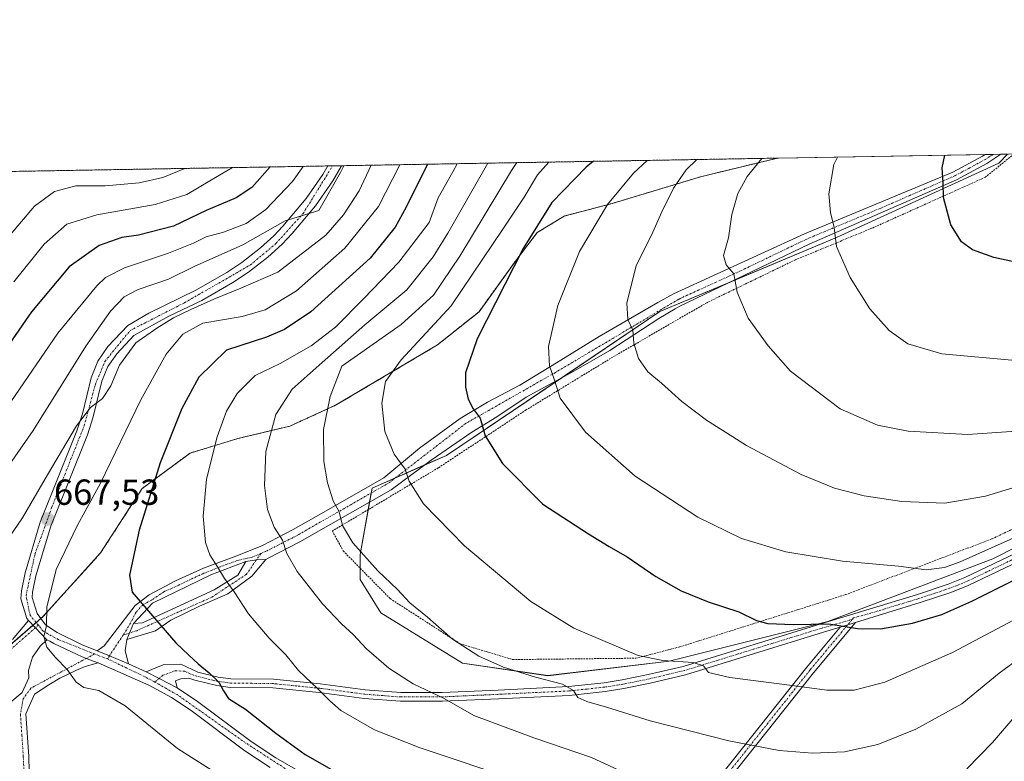
# Model space of a CAD drawing. Units: metres. Extents: x 616811 to 620238, y 4780330 to 4782703.
# Drawn here: x 617788 to 618061, y 4782497 to 4782703 of the extents above; entities that cross this region are included whole.
import ezdxf
from ezdxf.enums import TextEntityAlignment as Align

# ---------------------------------------------------------------- set-up
doc = ezdxf.new("R2010")
doc.units = ezdxf.units.M
doc.header["$MEASUREMENT"] = 0
doc.linetypes.add('TRAZO_Y_PUNTO', pattern=[1, 0.5, -0.25, 0, -0.25])
doc.linetypes.add('TRAZOS', pattern=[0.75, 0.5, -0.25])
for name, color, linetype, lineweight in [('Alambrada', 19, 'TRAZOS', 0), ('Arbolado forestal', 92, 'TRAZOS', 0), ('Arbolado forestal CxS', 92, 'Continuous', 0), ('Camino', 19, 'Continuous', 0), ('Camino Cxs', 19, 'Continuous', 0), ('Camino eje', 39, 'TRAZO_Y_PUNTO', 13), ('Carretera de calzada única', 19, 'Continuous', 13), ('Carretera de calzada única Cxs', 19, 'Continuous', 13), ('Carretera de calzada única eje', 19, 'TRAZO_Y_PUNTO', 0), ('Carátula', 7, 'Continuous', 5), ('Comarca CxS', 133, 'Continuous', 0), ('Comunidad Autónoma CxS', 142, 'Continuous', 0), ('Curva de nivel maestra', 36, 'Continuous', 30), ('Curva de nivel normal', 36, 'Continuous', 0), ('Municipio CxS', 142, 'Continuous', 0), ('Pastizal CxS', 92, 'Continuous', 0), ('Prado', 92, 'Continuous', 0), ('Prado CxS', 92, 'Continuous', 0), ('Provincia CxS', 1, 'Continuous', 0), ('Punto de cota en terreno', 7, 'Continuous', 0), ('Rótulo de punto de cota en terreno', 19, 'Continuous', 0)]:
    doc.layers.add(name, color=color, linetype=linetype, lineweight=lineweight)
doc.styles.add('Arial', font='txt', dxfattribs={"height": 0.2})

# ---------------------------------------------------------------- blocks, each defined once
blk = doc.blocks.new('*U150')
at = {"layer": 'Arbolado forestal CxS', "color": 92, "linetype": 'Continuous', "lineweight": 0}
blk.add_polyline3d([(616957.85, 4782646.12, 458.67), (617997.84, 4782664.22, 716), (617976.62, 4782659.07, 711.69), (617952.13, 4782651.66, 705.07), (617938.91, 4782648.21, 701.86), (617931.44, 4782643.61, 700.4), (617925.69, 4782636.13, 699.79), (617915.34, 4782621.75, 698.91), (617903.84, 4782612.54, 697.1), (617875.67, 4782595.86, 690.71), (617863.02, 4782590.11, 686.54), (617848.64, 4782586.65, 681.9), (617835.42, 4782582.63, 677.72), (617822.19, 4782572.85, 673.9), (617810.7, 4782555.01, 672.8), (617794.7, 4782537.37, 669.99), (617778.03, 4782522.99, 668.07)], dxfattribs=at)
blk = doc.blocks.new('*U155')
at = {"layer": 'Pastizal CxS', "color": 92, "linetype": 'Continuous', "lineweight": 0}
blk.add_polyline3d([(617778.03, 4782522.99, 668.07), (617794.7, 4782537.37, 669.99), (617810.7, 4782555.01, 672.8), (617822.19, 4782572.85, 673.9), (617835.42, 4782582.63, 677.72), (617848.64, 4782586.65, 681.9), (617863.02, 4782590.11, 686.54), (617875.67, 4782595.86, 690.71), (617903.84, 4782612.54, 697.1), (617915.34, 4782621.75, 698.91), (617925.69, 4782636.13, 699.79), (617931.44, 4782643.61, 700.4), (617938.91, 4782648.21, 701.86), (617952.13, 4782651.66, 705.07), (617976.62, 4782659.07, 711.69), (617997.84, 4782664.22, 716), (618061.51, 4782665.33, 727.81), (618059.1, 4782662.85, 727.4), (618014.16, 4782642.31, 719.88), (617965.37, 4782621.77, 711.31), (617906.31, 4782581.97, 697.39), (617885.77, 4782572.98, 692.49), (617882.43, 4782554.59, 689.74), (617882.43, 4782547.65, 688.46), (617888.21, 4782538.41, 687.53), (617910.73, 4782524.54, 688.42), (617934.4, 4782521.07, 690.12), (617967.9, 4782525.12, 694.58), (618011.78, 4782536.1, 700.14), (618057.4, 4782553.43, 703.19), (618104.17, 4782577.12, 704.85)], dxfattribs=at)
blk = doc.blocks.new('*U169')
at = {"layer": 'Curva de nivel normal', "color": 36, "linetype": 'Continuous', "lineweight": 0}
blk.add_polyline3d([(618065.75, 4782526.55, 690), (618059.16, 4782521.78, 690), (618048.84, 4782513.3, 690), (618036.14, 4782506.27, 690), (618025.64, 4782502.01, 690), (618016.41, 4782499.98, 690), (618007.54, 4782499.66, 690), (617998.33, 4782500.42, 690), (617984.43, 4782503.07, 690), (617962.66, 4782508.58, 690), (617950.59, 4782512.38, 690), (617945.15, 4782513.93, 690), (617942.65, 4782515.04, 690), (617941.48, 4782516.96, 690), (617938.43, 4782518.72, 690), (617930.92, 4782520.66, 690), (617922.12, 4782523.47, 690), (617915.25, 4782526.5, 690), (617908, 4782531.21, 690), (617901.05, 4782537.26, 690), (617896.23, 4782541.24, 690), (617892.76, 4782544.92, 690), (617887.38, 4782550.06, 690), (617880.48, 4782557.82, 690), (617877.57, 4782562.62, 690), (617876.64, 4782566.42, 690), (617875.01, 4782569.42, 690), (617873.41, 4782574.44, 690), (617872.44, 4782580.3, 690), (617872.31, 4782589.15, 690), (617874.21, 4782598.3, 690), (617877.39, 4782606.65, 690), (617893.81, 4782618.18, 690), (617902.74, 4782626.3, 690), (617910.01, 4782637.08, 690), (617924.33, 4782660.82, 690), (617925.8, 4782662.97, 690)], dxfattribs=at)
blk = doc.blocks.new('*U171')
at = {"layer": 'Curva de nivel normal', "color": 36, "linetype": 'Continuous', "lineweight": 0}
blk.add_polyline3d([(618076.52, 4782577.18, 710), (618055.4, 4782570.76, 710), (618044.19, 4782568.82, 710), (618032.29, 4782569.26, 710), (618021.86, 4782570.85, 710), (618013.59, 4782572.9, 710), (618004.45, 4782576.74, 710), (617989.26, 4782584.77, 710), (617978.23, 4782591.72, 710), (617971.42, 4782596.93, 710), (617965.76, 4782601.97, 710), (617962.02, 4782605.08, 710), (617959.44, 4782608.84, 710), (617958.17, 4782613.03, 710), (617957.9, 4782616.63, 710), (617956.49, 4782619.6, 710), (617956.19, 4782624.24, 710), (617958.79, 4782634.45, 710), (617963.43, 4782643.78, 710), (617965.89, 4782649.4, 710), (617969.09, 4782655.91, 710), (617972.59, 4782660.95, 710), (617975.53, 4782663.83, 710)], dxfattribs=at)
blk = doc.blocks.new('*U172')
at = {"layer": 'Curva de nivel normal', "color": 36, "linetype": 'Continuous', "lineweight": 0}
blk.add_polyline3d([(618062.7, 4782608.34, 720), (618043.34, 4782610.12, 720), (618033.88, 4782612.9, 720), (618028.75, 4782616.59, 720), (618023.44, 4782622.55, 720), (618018, 4782631.16, 720), (618014.16, 4782639.78, 720), (618013.58, 4782645.06, 720), (618012.53, 4782649.19, 720), (618012.07, 4782654.32, 720), (618013.46, 4782662.43, 720), (618014.49, 4782664.51, 720)], dxfattribs=at)
blk = doc.blocks.new('*U173')
at = {"layer": 'Curva de nivel normal', "color": 36, "linetype": 'Continuous', "lineweight": 0}
blk.add_polyline3d([(618063.11, 4782536.46, 695), (618046.24, 4782527.46, 695), (618027.55, 4782519.31, 695), (618019.06, 4782517.04, 695), (618011.48, 4782517.03, 695), (618001.16, 4782518.44, 695), (617984.65, 4782520.53, 695), (617978.77, 4782521.95, 695), (617977.41, 4782523.82, 695), (617974.55, 4782524.74, 695), (617966.2, 4782525.31, 695), (617959.31, 4782526.67, 695), (617952.59, 4782529.55, 695), (617941.58, 4782534.21, 695), (617929.63, 4782541.58, 695), (617911.33, 4782556.99, 695), (617900, 4782568.57, 695), (617895.99, 4782574.91, 695), (617894.95, 4782578.23, 695), (617891.91, 4782582.32, 695), (617889.32, 4782588.62, 695), (617888.42, 4782596.46, 695), (617889.49, 4782602.43, 695), (617893.82, 4782608.45, 695), (617907.66, 4782623.35, 695), (617922.14, 4782644.88, 695), (617927.8, 4782653.45, 695), (617931.54, 4782659.61, 695), (617934.67, 4782663.12, 695)], dxfattribs=at)
blk = doc.blocks.new('*U174')
at = {"layer": 'Curva de nivel normal', "color": 36, "linetype": 'Continuous', "lineweight": 0}
blk.add_polyline3d([(618070.92, 4782562.59, 705), (618048.35, 4782552.53, 705), (618044.07, 4782551.02, 705), (618038.94, 4782550.34, 705), (618031.35, 4782551.38, 705), (618015.82, 4782552.72, 705), (618000.18, 4782555.3, 705), (617987.88, 4782559.03, 705), (617975.84, 4782564.95, 705), (617958.52, 4782576.3, 705), (617944.79, 4782588.46, 705), (617937.79, 4782597.8, 705), (617936.18, 4782602.78, 705), (617934.78, 4782606.78, 705), (617934.58, 4782612.11, 705), (617937.11, 4782623.45, 705), (617943.11, 4782638.44, 705), (617950.84, 4782651.4, 705), (617958.03, 4782660.09, 705), (617961.84, 4782663.59, 705)], dxfattribs=at)
blk = doc.blocks.new('*U186')
at = {"layer": 'Curva de nivel normal', "color": 36, "linetype": 'Continuous', "lineweight": 0}
for points in [[(618064.09, 4782510.44, 685), (618057.33, 4782502.57, 685), (618050.26, 4782495.32, 685)], [(617962.59, 4782491.02, 685), (617946.4, 4782498.46, 685), (617930.52, 4782503.88, 685), (617913.86, 4782510.06, 685), (617905.68, 4782514.76, 685), (617897.11, 4782518.8, 685), (617890.4, 4782523.13, 685), (617884.21, 4782528.47, 685), (617880.56, 4782532.48, 685), (617877.27, 4782535.38, 685), (617872.02, 4782540.96, 685), (617865.01, 4782549.88, 685), (617862.17, 4782554.84, 685), (617861.04, 4782558.58, 685), (617858.72, 4782562.12, 685), (617856.86, 4782567.02, 685), (617856.02, 4782573.7, 685), (617856.4, 4782583.09, 685), (617859.12, 4782593.33, 685), (617863.63, 4782600.28, 685), (617871.93, 4782607.68, 685), (617883.76, 4782618.11, 685), (617895.36, 4782627.78, 685), (617902.64, 4782636.94, 685), (617906.69, 4782643.45, 685), (617917.77, 4782662.83, 685)]]:
    blk.add_polyline3d(points, dxfattribs=at)
blk = doc.blocks.new('*U187')
at = {"layer": 'Curva de nivel normal', "color": 36, "linetype": 'Continuous', "lineweight": 0}
blk.add_polyline3d([(617926.6, 4782491.89, 680), (617898.8, 4782501.17, 680), (617886.44, 4782506.09, 680), (617877.08, 4782511.46, 680), (617874.08, 4782514.1, 680), (617870.77, 4782517.48, 680), (617865.42, 4782522.51, 680), (617861.92, 4782526.82, 680), (617857.32, 4782531.47, 680), (617851.61, 4782538.22, 680), (617847.66, 4782544.27, 680), (617844.97, 4782547.99, 680), (617843.06, 4782551.14, 680), (617840.92, 4782554.53, 680), (617839.73, 4782557.94, 680), (617839.06, 4782565.16, 680), (617839.99, 4782575.38, 680), (617842.9, 4782587.14, 680), (617845.52, 4782594.24, 680), (617848.42, 4782599.08, 680), (617853.47, 4782604.11, 680), (617860.35, 4782607.39, 680), (617868.9, 4782612.26, 680), (617875.65, 4782617.49, 680), (617883.48, 4782625.37, 680), (617893.16, 4782635.43, 680), (617901.51, 4782646.41, 680), (617904.07, 4782653.28, 680), (617908.12, 4782660.46, 680), (617909.31, 4782662.68, 680)], dxfattribs=at)
blk = doc.blocks.new('*U202')
at = {"layer": 'Curva de nivel normal', "color": 36, "linetype": 'Continuous', "lineweight": 0}
blk.add_polyline3d([(618065.16, 4782588.79, 715), (618050.49, 4782587.77, 715), (618034.01, 4782588.7, 715), (618025.56, 4782590.38, 715), (618015.22, 4782594.86, 715), (618001.5, 4782605.34, 715), (617995.25, 4782612.26, 715), (617989.73, 4782619.93, 715), (617986.7, 4782627.16, 715), (617985.83, 4782632.21, 715), (617983.72, 4782634.71, 715), (617982.94, 4782637.27, 715), (617984.28, 4782642.15, 715), (617985.29, 4782648.62, 715), (617986.92, 4782654.44, 715), (617989.46, 4782659.1, 715), (617993.54, 4782664.15, 715)], dxfattribs=at)
blk = doc.blocks.new('*U214')
at = {"layer": 'Curva de nivel maestra', "color": 36, "linetype": 'Continuous', "lineweight": 30}
blk.add_polyline3d([(618129.17, 4782666.51, 725), (618126.29, 4782664.24, 725), (618118.33, 4782655.84, 725), (618107.3, 4782642.48, 725), (618101.76, 4782637.53, 725), (618095.12, 4782634.88, 725), (618087.44, 4782633.7, 725), (618081.97, 4782633.08, 725), (618070.86, 4782633.86, 725), (618057.67, 4782636.72, 725), (618051.76, 4782638.82, 725), (618048.77, 4782641.11, 725), (618045.84, 4782645.73, 725), (618043.74, 4782653.32, 725), (618043.68, 4782657.37, 725), (618043.4, 4782661.52, 725), (618044.14, 4782665.03, 725)], dxfattribs=at)
blk = doc.blocks.new('*U216')
at = {"layer": 'Curva de nivel maestra', "color": 36, "linetype": 'Continuous', "lineweight": 30}
blk.add_polyline3d([(617857.54, 4782661.78, 650), (617852.52, 4782656.08, 650), (617848.19, 4782653.22, 650), (617839.86, 4782649.78, 650), (617830.86, 4782645.42, 650), (617821.16, 4782642.91, 650), (617816.56, 4782642.26, 650), (617810.28, 4782640.08, 650), (617802.04, 4782634.15, 650), (617791.62, 4782621.7, 650), (617775.98, 4782599.26, 650)], dxfattribs=at)
blk = doc.blocks.new('*U217')
at = {"layer": 'Curva de nivel maestra', "color": 36, "linetype": 'Continuous', "lineweight": 30}
blk.add_polyline3d([(617901.12, 4782662.54, 675), (617895.23, 4782650.66, 675), (617892.12, 4782645.16, 675), (617885.27, 4782636.59, 675), (617868.85, 4782621.68, 675), (617861.54, 4782616.85, 675), (617856.61, 4782614.69, 675), (617845.52, 4782611.12, 675), (617837.86, 4782603.64, 675), (617833.14, 4782595.01, 675), (617827.2, 4782579.93, 675), (617821.38, 4782561.36, 675), (617818.65, 4782548.91, 675), (617819.47, 4782544.21, 675), (617826.13, 4782536.32, 675), (617831.54, 4782530.18, 675), (617835.12, 4782526.71, 675), (617837.7, 4782524.39, 675), (617840.76, 4782521.84, 675), (617843.35, 4782519.24, 675), (617844.72, 4782516.87, 675), (617846.04, 4782514.8, 675), (617850.78, 4782511.8, 675), (617859.17, 4782505.14, 675), (617867.28, 4782499.26, 675), (617874.54, 4782495.16, 675)], dxfattribs=at)
blk = doc.blocks.new('*U220')
at = {"layer": 'Curva de nivel maestra', "color": 36, "linetype": 'Continuous', "lineweight": 30}
blk.add_polyline3d([(617946.95, 4782663.34, 700), (617944.95, 4782661.75, 700), (617935.51, 4782651.98, 700), (617927.59, 4782639.23, 700), (617914.84, 4782614.22, 700), (617911.56, 4782604.82, 700), (617911.57, 4782600.84, 700), (617912.29, 4782597.56, 700), (617913.68, 4782594.88, 700), (617915.63, 4782592.27, 700), (617917.02, 4782587.38, 700), (617921.84, 4782579.77, 700), (617933.01, 4782568.55, 700), (617945.64, 4782560.33, 700), (617951.37, 4782556.76, 700), (617956.33, 4782553.96, 700), (617964.23, 4782548.52, 700), (617971.22, 4782544.51, 700), (617978.66, 4782541.51, 700), (617987.21, 4782538.76, 700), (617992.11, 4782536.31, 700), (617995.18, 4782535.48, 700), (618002.27, 4782535.24, 700), (618012.09, 4782535.4, 700), (618019.98, 4782534.12, 700), (618026.32, 4782534.06, 700), (618035.16, 4782535.62, 700), (618043.27, 4782538.03, 700), (618051.62, 4782541.66, 700), (618063.92, 4782547.82, 700)], dxfattribs=at)
blk = doc.blocks.new('5PATER')
at = {"layer": 'Carátula', "linetype": 'Continuous', "lineweight": 5}
h = blk.add_hatch(color=250, dxfattribs=at)
edge = h.paths.add_edge_path()
edge.add_ellipse((0, 0.01), major_axis=(-1.33, -1.34), ratio=0.999422, start_angle=0, end_angle=360)
blk = doc.blocks.new('*U224')
at = {"layer": 'Camino Cxs', "color": 19, "linetype": 'Continuous', "lineweight": 0}
blk.add_polyline3d([(617817.53, 4782527.9, 672.28), (617818.42, 4782524.36, 672.03), (617813.13, 4782526.56, 671.64), (617809.75, 4782527.97, 671.28), (617811.69, 4782529.29, 671.65), (617814.49, 4782532.96, 672.48), (617820.26, 4782540.46, 674.46), (617824.14, 4782543.47, 675.38), (617831.4, 4782547.35, 677.08), (617839.18, 4782550.77, 678.9), (617848.38, 4782554.19, 681.21), (617855.47, 4782557.12, 683.33), (617863.96, 4782561.47, 686.01), (617872.47, 4782566.33, 688.79), (617889.01, 4782575.79, 693.5), (617898.9, 4782583.99, 696.3), (617910.12, 4782592.24, 698.97), (617917.64, 4782596.69, 700.74), (617926.63, 4782601.45, 702.79), (617936.79, 4782607.59, 705.31), (617948.54, 4782614.89, 708.16), (617964.8, 4782624.26, 711.27), (617969.11, 4782626.65, 711.98), (618005.35, 4782643.26, 718.45), (618046.37, 4782660.35, 725.38), (618054.55, 4782664.72, 726.73), (618055.32, 4782665.22, 726.86), (618059.67, 4782665.3, 727.53), (618055.72, 4782662.73, 726.88), (618047.36, 4782658.26, 725.53), (618006.6, 4782640.44, 718.6), (617970.84, 4782623.23, 712.16), (617969.6, 4782622.55, 711.97), (617965.03, 4782619.84, 711.2), (617951.52, 4782611.02, 708.66), (617940.92, 4782604.94, 706.11), (617928.33, 4782598.06, 702.84), (617920.24, 4782592.62, 700.82), (617913.35, 4782588.44, 699.14), (617902.08, 4782580.71, 696.54), (617891.01, 4782572.52, 693.56), (617874.37, 4782563, 688.96), (617865.79, 4782558.1, 686), (617857.06, 4782553.62, 683.21), (617856.38, 4782553.25, 682.98), (617853.77, 4782553.1, 682.34), (617850.84, 4782552.64, 681.58), (617841.16, 4782548.99, 679.04), (617825.05, 4782541.13, 675.24), (617819.83, 4782535.51, 673.59), (617817.94, 4782531.08, 672.69), (617817.53, 4782527.9, 672.28)], close=True, dxfattribs=at)
blk = doc.blocks.new('*U227')
at = {"layer": 'Camino Cxs', "color": 19, "linetype": 'Continuous', "lineweight": 0}
blk.add_polyline3d([(618079.03, 4782559.61, 701.92), (618050.63, 4782545.98, 701.52), (618045.84, 4782544.1, 701.91), (618037.35, 4782541.27, 701.31), (618019.42, 4782535.79, 699.99), (618015.22, 4782534.51, 699.68), (618010.56, 4782533.09, 699.29), (617972.39, 4782521.32, 693.92), (617962.63, 4782519.01, 692.95), (617955.36, 4782517.52, 691.52), (617950.26, 4782516.71, 690.63), (617940.26, 4782515.63, 689.35), (617920.73, 4782514.71, 686.98), (617905.2, 4782513.99, 684.63), (617893.61, 4782513.98, 682.9), (617883.57, 4782514.75, 681.3), (617871.13, 4782516.4, 679.22), (617858.34, 4782517.67, 676.9), (617846.55, 4782517.84, 674.95), (617842.8, 4782518.31, 674.45), (617836.79, 4782519.8, 673.45), (617835.1, 4782520.34, 673.25), (617832.92, 4782520.23, 672.97), (617831.44, 4782519.63, 672.75), (617831.89, 4782517.74, 672.67), (617826.92, 4782520.3, 672.45), (617823.29, 4782522.18, 672.17), (617827.96, 4782524.11, 672.66), (617832.92, 4782524.26, 673.42), (617837.59, 4782522.08, 673.91), (617843.25, 4782520.69, 675.09), (617846.72, 4782520.24, 675.59), (617858.48, 4782520.08, 677.51), (617871.4, 4782518.79, 679.44), (617883.82, 4782517.15, 681.66), (617893.7, 4782516.38, 683.46), (617905.14, 4782516.4, 685.34), (617920.61, 4782517.11, 687.42), (617940.08, 4782518.04, 689.66), (617949.94, 4782519.1, 691.17), (617954.93, 4782519.89, 692.08), (617962.11, 4782521.36, 693.28), (617971.76, 4782523.64, 694.23), (618009.85, 4782535.39, 699.92), (618036.62, 4782543.56, 701.75), (618045.02, 4782546.37, 702.5), (618049.67, 4782548.19, 702.22), (618078.02, 4782561.8, 702.9)], dxfattribs=at)

msp = doc.modelspace()

# ---------------------------------------------------------------- linework, layer by layer
at = {"layer": 'Alambrada', "color": 19, "linetype": 'TRAZOS', "lineweight": 0}
msp.add_polyline3d([(618063.24, 4782665.36, 728.17), (618055.35, 4782658.93, 727), (618023.97, 4782644.83, 721.76), (618002.89, 4782636.13, 718.05), (617978.31, 4782624.23, 713.67), (617951.73, 4782608.84, 709.01), (617928.34, 4782594.56, 702.99), (617904.07, 4782578.54, 697.16), (617874.78, 4782561.1, 689.25), (617877.77, 4782555.59, 689.41), (617890.76, 4782542.38, 689.31), (617910.16, 4782529.88, 690.32), (617924.69, 4782525.52, 691.28), (617958.69, 4782525.91, 695.12), (617970.88, 4782529.04, 696.79), (618016.69, 4782543.48, 703.02), (618057.19, 4782558.91, 706.41), (618094.85, 4782576.82, 707.68)], dxfattribs=at)
at = {"layer": 'Arbolado forestal', "color": 92, "linetype": 'TRAZOS', "lineweight": 0}
for points in [[(616957.85, 4782646.12, 458.67), (616991.15, 4782646.7, 444.64), (617873.52, 4782662.06, 658.66), (617874.86, 4782662.08, 659.05), (617877.31, 4782662.12, 659.68), (617997.84, 4782664.22, 716)], [(617997.84, 4782664.22, 716), (617976.62, 4782659.07, 711.69), (617952.13, 4782651.66, 705.07), (617938.91, 4782648.21, 701.86), (617931.43, 4782643.61, 700.4), (617925.69, 4782636.13, 699.79), (617915.34, 4782621.75, 698.91), (617903.84, 4782612.54, 697.1), (617875.67, 4782595.86, 690.71), (617863.02, 4782590.11, 686.54), (617848.64, 4782586.65, 681.9), (617835.42, 4782582.63, 677.72), (617822.19, 4782572.85, 673.9), (617810.69, 4782555.01, 672.8), (617794.7, 4782537.37, 669.99), (617794.16, 4782536.91, 669.87), (617792.89, 4782535.81, 669.65), (617791.98, 4782535.02, 669.54), (617778.03, 4782522.99, 668.07)]]:
    msp.add_polyline3d(points, dxfattribs=at)
at = {"layer": 'Camino', "color": 19, "linetype": 'Continuous', "lineweight": 0}
for points in [[(617809.75, 4782527.97, 671.28), (617811.69, 4782529.29, 671.65), (617814.49, 4782532.96, 672.48), (617820.26, 4782540.46, 674.46), (617824.14, 4782543.47, 675.38), (617831.4, 4782547.35, 677.08), (617839.18, 4782550.77, 678.9), (617848.38, 4782554.19, 681.21), (617855.47, 4782557.12, 683.33), (617863.96, 4782561.47, 686.01), (617872.47, 4782566.33, 688.79), (617889.01, 4782575.79, 693.5), (617898.9, 4782583.99, 696.3), (617910.12, 4782592.24, 698.97), (617917.64, 4782596.69, 700.74), (617926.63, 4782601.45, 702.79), (617936.79, 4782607.59, 705.31), (617948.54, 4782614.89, 708.16), (617964.8, 4782624.26, 711.27), (617969.11, 4782626.65, 711.98), (618005.35, 4782643.26, 718.45), (618046.37, 4782660.35, 725.38), (618054.55, 4782664.72, 726.73), (618055.32, 4782665.22, 726.86)], [(618059.67, 4782665.3, 727.53), (618055.72, 4782662.73, 726.88), (618047.36, 4782658.26, 725.53), (618006.6, 4782640.44, 718.6), (617970.84, 4782623.23, 712.16), (617969.6, 4782622.55, 711.97), (617965.03, 4782619.84, 711.2), (617951.52, 4782611.02, 708.66), (617940.92, 4782604.94, 706.11), (617928.33, 4782598.06, 702.84), (617920.24, 4782592.62, 700.82), (617913.35, 4782588.44, 699.14), (617902.08, 4782580.71, 696.54), (617891.01, 4782572.52, 693.56), (617874.37, 4782563, 688.96), (617865.79, 4782558.1, 686), (617857.06, 4782553.62, 683.21), (617856.38, 4782553.25, 682.98)], [(618055.32, 4782665.22, 726.86), (618059.67, 4782665.3, 727.53)], [(617823.29, 4782522.18, 672.17), (617827.96, 4782524.11, 672.66), (617832.92, 4782524.26, 673.42), (617837.59, 4782522.08, 673.91), (617843.25, 4782520.69, 675.09), (617846.72, 4782520.24, 675.59), (617858.48, 4782520.08, 677.51), (617871.4, 4782518.79, 679.44), (617883.82, 4782517.15, 681.66), (617893.7, 4782516.38, 683.46), (617905.14, 4782516.4, 685.34), (617920.61, 4782517.11, 687.42), (617940.08, 4782518.04, 689.66), (617949.94, 4782519.1, 691.17), (617954.93, 4782519.89, 692.08), (617962.11, 4782521.36, 693.28), (617971.76, 4782523.64, 694.23), (618009.85, 4782535.39, 699.92), (618036.62, 4782543.56, 701.75), (618045.02, 4782546.37, 702.5), (618049.67, 4782548.19, 702.22), (618078.02, 4782561.8, 702.9)], [(618079.03, 4782559.61, 701.92), (618050.63, 4782545.98, 701.52), (618045.84, 4782544.1, 701.91), (618037.35, 4782541.27, 701.31), (618019.42, 4782535.79, 699.99)], [(617856.38, 4782553.25, 682.98), (617852.47, 4782548.64, 681.52), (617845.86, 4782543.74, 679.38), (617838.05, 4782540.31, 677.55), (617830.11, 4782536.47, 675.46), (617825.88, 4782533.43, 674.28), (617817.94, 4782531.08, 672.69)], [(617850.84, 4782552.64, 681.58), (617841.16, 4782548.99, 679.04), (617825.05, 4782541.13, 675.24), (617819.83, 4782535.51, 673.59)], [(617819.83, 4782535.51, 673.59), (617822.27, 4782535.73, 674.01), (617842.11, 4782544.78, 678.84), (617848.62, 4782548.91, 680.8), (617850.84, 4782552.64, 681.58)], [(617856.38, 4782553.25, 682.98), (617853.77, 4782553.1, 682.34), (617850.84, 4782552.64, 681.58)], [(617856.38, 4782553.25, 682.98), (617853.77, 4782553.1, 682.34), (617850.84, 4782552.64, 681.58)], [(617786.37, 4782531.11, 668.78), (617790.75, 4782536.32, 669.35)], [(617790.75, 4782536.32, 669.35), (617792.65, 4782534.31, 669.63), (617795.81, 4782530.96, 669.86)], [(617819.83, 4782535.51, 673.59), (617817.94, 4782531.08, 672.69)], [(617819.83, 4782535.51, 673.59), (617817.94, 4782531.08, 672.69)], [(618019.42, 4782535.79, 699.99), (618007.81, 4782521.89, 696), (617971.15, 4782475.7, 682.69), (617958.47, 4782461.6, 678.33), (617958.47, 4782455.58, 677.24), (617961.04, 4782450.06, 676.25), (617970.69, 4782440.55, 672.59), (617972.91, 4782427.19, 669.71), (617973.48, 4782417.27, 669.52)], [(618015.22, 4782534.51, 699.68), (618019.42, 4782535.79, 699.99)], [(618015.22, 4782534.51, 699.68), (618019.42, 4782535.79, 699.99)], [(618015.22, 4782534.51, 699.68), (618010.56, 4782533.09, 699.29), (617972.39, 4782521.32, 693.92), (617962.63, 4782519.01, 692.95), (617955.36, 4782517.52, 691.52), (617950.26, 4782516.71, 690.63), (617940.26, 4782515.63, 689.35), (617920.73, 4782514.71, 686.98), (617905.2, 4782513.99, 684.63), (617893.61, 4782513.98, 682.9), (617883.57, 4782514.75, 681.3), (617871.13, 4782516.4, 679.22), (617858.34, 4782517.67, 676.9), (617846.55, 4782517.84, 674.95), (617842.8, 4782518.31, 674.45), (617836.79, 4782519.8, 673.45), (617835.1, 4782520.34, 673.25), (617832.92, 4782520.23, 672.97), (617831.44, 4782519.63, 672.75), (617831.89, 4782517.74, 672.67)], [(617970.87, 4782417.99, 669.75), (617970.52, 4782426.9, 669.82), (617968.45, 4782439.38, 672.18), (617959.05, 4782448.66, 675.89), (617956.07, 4782455.05, 676.8), (617956.07, 4782462.52, 678.12), (617969.32, 4782477.25, 682.78), (618005.95, 4782523.41, 696.35), (618015.22, 4782534.51, 699.68)], [(617795.81, 4782530.96, 669.86), (617793.95, 4782529.24, 669.58), (617791.83, 4782526.17, 669.06), (617790.77, 4782522.47, 668.74), (617790.88, 4782520.46, 668.57), (617788.98, 4782516.44, 668.1), (617785.59, 4782513.58, 667.7), (617784.55, 4782512.9, 667.6)], [(617795.81, 4782530.96, 669.86), (617793.95, 4782529.24, 669.58), (617791.83, 4782526.17, 669.06), (617790.77, 4782522.47, 668.74), (617790.88, 4782520.46, 668.57), (617788.98, 4782516.44, 668.1), (617785.59, 4782513.58, 667.7), (617784.55, 4782512.9, 667.6)], [(617795.81, 4782530.96, 669.86), (617796.64, 4782530.58, 669.96), (617797.75, 4782530.01, 670.13), (617804.17, 4782526.9, 670.64), (617805.44, 4782526.35, 670.71), (617806.75, 4782525.85, 670.82), (617809.98, 4782524.58, 671.22)], [(617817.94, 4782531.08, 672.69), (617817.53, 4782527.9, 672.28)], [(617818.42, 4782524.36, 672.03), (617813.13, 4782526.56, 671.64), (617809.75, 4782527.97, 671.28)], [(617817.53, 4782527.9, 672.28), (617818.42, 4782524.36, 672.03)], [(617809.98, 4782524.58, 671.22), (617806.39, 4782523.63, 670.65), (617803.85, 4782522.52, 670.18), (617799.4, 4782520.36, 669.32), (617796.38, 4782518.53, 668.69), (617792.44, 4782515.96, 668.19), (617790.04, 4782510.5, 667.42), (617790.85, 4782498.71, 665.78), (617790.98, 4782494.67, 664.95), (617791.12, 4782493.85, 664.77)], [(617823.29, 4782522.18, 672.17), (617826.92, 4782520.3, 672.45), (617831.89, 4782517.74, 672.67)]]:
    msp.add_polyline3d(points, dxfattribs=at)
at = {"layer": 'Camino Cxs', "color": 19, "linetype": 'Continuous', "lineweight": 0}
for points in [[(617817.94, 4782531.08, 672.69), (617819.83, 4782535.51, 673.59), (617822.27, 4782535.73, 674.01), (617842.11, 4782544.78, 678.84), (617848.62, 4782548.91, 680.8), (617850.84, 4782552.64, 681.58), (617853.77, 4782553.1, 682.34), (617856.38, 4782553.25, 682.98), (617852.47, 4782548.64, 681.52), (617845.86, 4782543.74, 679.38), (617838.05, 4782540.31, 677.55), (617830.11, 4782536.47, 675.46), (617825.88, 4782533.43, 674.28), (617817.94, 4782531.08, 672.69)], [(617973.48, 4782417.27, 669.52), (617972.16, 4782417.64, 669.64), (617970.87, 4782417.99, 669.75), (617970.52, 4782426.9, 669.82), (617968.45, 4782439.38, 672.18), (617959.05, 4782448.66, 675.89), (617956.07, 4782455.05, 676.8), (617956.07, 4782462.52, 678.12), (617969.32, 4782477.25, 682.78), (618005.95, 4782523.41, 696.35), (618015.22, 4782534.51, 699.68), (618019.42, 4782535.79, 699.99), (618007.81, 4782521.89, 696), (617971.15, 4782475.7, 682.69), (617958.47, 4782461.6, 678.33), (617958.47, 4782455.58, 677.24), (617961.04, 4782450.06, 676.25), (617970.69, 4782440.55, 672.59), (617972.91, 4782427.19, 669.71), (617973.48, 4782417.27, 669.52)]]:
    msp.add_polyline3d(points, close=True, dxfattribs=at)
for points in [[(617786.37, 4782531.11, 668.78), (617790.75, 4782536.32, 669.35), (617792.65, 4782534.31, 669.63), (617795.81, 4782530.96, 669.86), (617795.81, 4782530.96, 669.86), (617793.95, 4782529.24, 669.58), (617791.83, 4782526.17, 669.06), (617790.77, 4782522.47, 668.74), (617790.88, 4782520.46, 668.57), (617788.98, 4782516.44, 668.1), (617785.59, 4782513.58, 667.7)], [(617785.59, 4782513.58, 667.7), (617788.98, 4782516.44, 668.1), (617790.88, 4782520.46, 668.57), (617790.77, 4782522.47, 668.74), (617791.83, 4782526.17, 669.06), (617793.95, 4782529.24, 669.58), (617795.81, 4782530.96, 669.86), (617796.64, 4782530.58, 669.96), (617797.75, 4782530.01, 670.13), (617804.17, 4782526.9, 670.64), (617805.44, 4782526.35, 670.71), (617806.75, 4782525.85, 670.82), (617809.98, 4782524.58, 671.22), (617809.98, 4782524.58, 671.22), (617806.39, 4782523.63, 670.65), (617803.85, 4782522.52, 670.18), (617799.4, 4782520.36, 669.32), (617796.38, 4782518.53, 668.69), (617792.44, 4782515.96, 668.19), (617790.04, 4782510.5, 667.42), (617790.85, 4782498.71, 665.78), (617790.98, 4782494.67, 664.95)]]:
    msp.add_polyline3d(points, dxfattribs=at)
at = {"layer": 'Camino eje', "color": 39, "linetype": 'TRAZO_Y_PUNTO', "lineweight": 13}
for points in [[(618057.49, 4782665.26, 727.21), (618055.33, 4782663.85, 726.85), (618051.05, 4782661.54, 726.17), (618046.87, 4782659.31, 725.46), (618026.49, 4782650.4, 722.13), (618005.98, 4782641.85, 718.52), (617988.1, 4782633.25, 715.21), (617970.59, 4782625.22, 712.17), (617936.48, 4782604.94, 705.04), (617911.71, 4782590.87, 699.03), (617890.23, 4782574.25, 693.55), (617889.68, 4782573.96, 693.39), (617873.42, 4782564.67, 688.85), (617864.88, 4782559.79, 685.99), (617856.28, 4782555.38, 683.25), (617854.97, 4782554.86, 682.88)], [(618123.68, 4782585.11, 704.13), (618122.69, 4782584.57, 704.08), (618120.87, 4782582.93, 703.81), (618102.84, 4782571.8, 702.86), (618098.31, 4782569.51, 702.86), (618088.41, 4782565.1, 702.57), (618078.53, 4782560.71, 702.39), (618050.15, 4782547.09, 701.88), (618047.76, 4782546.15, 702.02), (618045.43, 4782545.24, 702.18), (618041.19, 4782543.82, 702.06), (618036.99, 4782542.42, 701.54), (618023.59, 4782538.33, 700.67), (618018.92, 4782537.07, 700.25), (618018.55, 4782536.63, 700.15)], [(617854.97, 4782554.86, 682.88), (617852.63, 4782553.87, 682.17), (617848.7, 4782552.96, 681.11), (617843.78, 4782551.21, 679.92), (617839.25, 4782549.38, 678.72), (617835.6, 4782547.72, 677.84), (617831.71, 4782545.81, 676.9), (617828.22, 4782544.3, 676.13), (617824.81, 4782542, 675.31), (617822.43, 4782540.73, 674.8), (617820.52, 4782538.67, 674.27), (617818.98, 4782535.63, 673.49), (617816.95, 4782532.32, 672.64)], [(617854.97, 4782554.86, 682.88), (617851.08, 4782549.15, 681.26), (617841.32, 4782542.72, 678.48), (617827.03, 4782536.37, 674.93), (617820.68, 4782533.51, 673.34), (617816.95, 4782532.32, 672.64)], [(618018.55, 4782536.63, 700.15), (618010.21, 4782534.24, 699.59), (617991.16, 4782528.37, 696.92), (617972.08, 4782522.48, 694.06), (617962.37, 4782520.19, 693.11), (617955.15, 4782518.71, 691.78), (617950.1, 4782517.91, 690.87), (617945.17, 4782517.38, 690.14), (617940.17, 4782516.84, 689.5), (617930.41, 4782516.38, 688.37), (617920.67, 4782515.91, 687.2), (617912.94, 4782515.56, 686.05), (617905.17, 4782515.2, 684.98), (617899.45, 4782515.19, 684.15), (617893.66, 4782515.18, 683.18), (617888.64, 4782515.57, 682.33), (617883.7, 4782515.95, 681.48), (617877.48, 4782516.78, 680.5), (617871.27, 4782517.6, 679.28), (617864.87, 4782518.23, 678.26), (617858.41, 4782518.88, 677.11), (617852.53, 4782518.96, 676.07), (617846.64, 4782519.04, 675.2), (617844.9, 4782519.27, 675), (617843.03, 4782519.5, 674.77), (617840.2, 4782520.2, 674.34), (617837.19, 4782520.94, 673.67), (617836.35, 4782521.21, 673.49), (617834.01, 4782522.3, 673.26), (617831.36, 4782522.45, 672.9), (617827.94, 4782521.18, 672.53), (617825.72, 4782519.28, 672.38)], [(618018.55, 4782536.63, 700.15), (618006.88, 4782522.65, 696.17), (617970.23, 4782476.48, 682.73), (617957.27, 4782462.06, 678.23), (617957.27, 4782455.31, 677.03), (617960.05, 4782449.36, 676.05), (617969.57, 4782439.97, 672.34), (617971.71, 4782427.04, 669.76), (617972.24, 4782415.94, 669.61)], [(617793.52, 4782535.07, 669.73), (617781.67, 4782524.7, 668.28)], [(617816.95, 4782532.32, 672.64), (617813.13, 4782526.56, 671.64), (617812.58, 4782525.71, 671.56)], [(617809.01, 4782527.08, 671.17), (617806.75, 4782525.85, 670.82), (617795.33, 4782519.72, 668.75), (617791.41, 4782517.6, 668.32), (617789.28, 4782514.7, 667.92), (617788.53, 4782510.4, 667.36), (617788.93, 4782504.53, 666.55), (617789.33, 4782498.64, 665.76), (617789.38, 4782496.65, 665.4), (617789.56, 4782494.65, 665.02), (617789.64, 4782491.47, 664.47)]]:
    msp.add_polyline3d(points, dxfattribs=at)
at = {"layer": 'Carretera de calzada única', "color": 19, "linetype": 'Continuous', "lineweight": 13}
for points in [[(617790.75, 4782536.32, 669.35), (617790.34, 4782536.88, 669.29), (617788.62, 4782542.34, 668.85), (617788.78, 4782544.55, 668.68), (617789.8, 4782549.48, 668.33), (617794.03, 4782563.49, 666.98), (617804.14, 4782588.75, 665.32), (617805.66, 4782593.49, 664.66), (617808.13, 4782603.44, 663.14), (617809.94, 4782608.06, 663), (617812.73, 4782612.08, 663.1), (617818.23, 4782617.93, 663.03), (617823.99, 4782621.3, 663.69), (617837.07, 4782627.68, 663.03), (617845.56, 4782632.59, 661.5), (617849.71, 4782635.35, 660.79), (617854.87, 4782639.37, 659.97), (617858.58, 4782642.74, 659.84), (617861.12, 4782645.4, 659.3), (617867.56, 4782653.02, 658.95), (617872.16, 4782659.69, 658.98), (617873.52, 4782662.06, 658.66)], [(617877.31, 4782662.12, 659.68), (617874.92, 4782657.95, 659.69), (617870.15, 4782651.04, 659.77), (617863.71, 4782643.41, 660.52), (617860.86, 4782640.4, 660.75), (617856.97, 4782636.87, 661.18), (617851.61, 4782632.71, 662.21), (617847.28, 4782629.82, 663.12), (617838.65, 4782624.83, 665.21), (617829.57, 4782620.54, 665.92), (617819.88, 4782615.12, 664.3), (617815.14, 4782610.13, 663.87), (617812.69, 4782606.59, 664.22), (617811.08, 4782602.5, 664.3), (617808.64, 4782592.64, 665.52), (617807.06, 4782587.7, 666.4), (617796.95, 4782562.46, 667.93), (617792.8, 4782548.71, 668.87), (617791.85, 4782544.13, 668.95), (617791.75, 4782542.71, 669.03), (617793.13, 4782538.3, 669.7), (617795.47, 4782535.14, 669.97), (617798.7, 4782533.06, 670.34), (617805.44, 4782529.72, 671.12), (617809.75, 4782527.97, 671.28)], [(617873.52, 4782662.06, 658.66), (617877.31, 4782662.12, 659.68)], [(617790.75, 4782536.32, 669.35), (617792.65, 4782534.31, 669.63), (617795.81, 4782530.96, 669.86)], [(617795.81, 4782530.96, 669.86), (617796.64, 4782530.58, 669.96), (617797.75, 4782530.01, 670.13), (617804.17, 4782526.9, 670.64), (617805.44, 4782526.35, 670.71), (617806.75, 4782525.85, 670.82), (617809.98, 4782524.58, 671.22)], [(617818.42, 4782524.36, 672.03), (617813.13, 4782526.56, 671.64), (617809.75, 4782527.97, 671.28)], [(617857.54, 4782495.69, 672.58), (617850.58, 4782500.33, 672.61), (617835.73, 4782511.42, 672.22), (617830.28, 4782515.08, 672.3), (617824.03, 4782518.46, 672.25), (617809.98, 4782524.58, 671.22)], [(617818.42, 4782524.36, 672.03), (617823.29, 4782522.18, 672.17)], [(617823.29, 4782522.18, 672.17), (617826.92, 4782520.3, 672.45), (617831.89, 4782517.74, 672.67)], [(617831.89, 4782517.74, 672.67), (617837.52, 4782513.95, 672.65), (617852.37, 4782502.86, 672.84), (617859.17, 4782498.33, 672.82), (617867.61, 4782493.5, 672.83), (617878.83, 4782488.66, 672.95), (617896.27, 4782483.03, 672.49), (617905.79, 4782479.34, 672.57), (617913.75, 4782475.47, 672.29), (617917.81, 4782472.75, 671.83), (617921.99, 4782469.29, 671.94), (617927.99, 4782462.48, 672.06), (617944.15, 4782440.88, 671.98), (617951.8, 4782431.65, 671.55), (617958.67, 4782424.89, 670.95), (617962.33, 4782422.12, 670.42), (617966.49, 4782419.76, 670.15), (617970.87, 4782417.99, 669.75)]]:
    msp.add_polyline3d(points, dxfattribs=at)
at = {"layer": 'Carretera de calzada única Cxs', "color": 19, "linetype": 'Continuous', "lineweight": 13}
msp.add_polyline3d([(617857.54, 4782495.69, 672.58), (617850.58, 4782500.33, 672.61), (617835.73, 4782511.42, 672.22), (617830.28, 4782515.08, 672.3), (617824.03, 4782518.46, 672.25), (617809.98, 4782524.58, 671.22), (617806.75, 4782525.85, 670.82), (617805.44, 4782526.35, 670.71), (617804.17, 4782526.9, 670.64), (617797.75, 4782530.01, 670.13), (617796.64, 4782530.58, 669.96), (617795.81, 4782530.96, 669.86), (617792.65, 4782534.31, 669.63), (617790.75, 4782536.32, 669.35), (617790.34, 4782536.88, 669.29), (617788.62, 4782542.34, 668.85), (617788.78, 4782544.55, 668.68), (617789.8, 4782549.48, 668.33), (617794.03, 4782563.49, 666.98), (617804.14, 4782588.75, 665.32), (617805.66, 4782593.49, 664.66), (617808.13, 4782603.44, 663.14), (617809.94, 4782608.06, 663), (617812.73, 4782612.08, 663.1), (617818.23, 4782617.93, 663.03), (617823.99, 4782621.3, 663.69), (617837.07, 4782627.68, 663.03), (617845.56, 4782632.59, 661.5), (617849.71, 4782635.35, 660.79), (617854.87, 4782639.37, 659.97), (617858.58, 4782642.74, 659.84), (617861.12, 4782645.4, 659.3), (617867.56, 4782653.02, 658.95), (617872.16, 4782659.69, 658.98), (617873.52, 4782662.06, 658.66), (617877.31, 4782662.12, 659.68), (617874.92, 4782657.95, 659.69), (617870.15, 4782651.04, 659.77), (617863.71, 4782643.41, 660.52), (617860.86, 4782640.4, 660.75), (617856.97, 4782636.87, 661.18), (617851.61, 4782632.71, 662.21), (617847.28, 4782629.82, 663.12), (617838.65, 4782624.83, 665.21), (617829.57, 4782620.54, 665.92), (617819.88, 4782615.12, 664.3), (617815.14, 4782610.13, 663.87), (617812.69, 4782606.59, 664.22), (617811.08, 4782602.5, 664.3), (617808.64, 4782592.64, 665.52), (617807.06, 4782587.7, 666.4), (617796.95, 4782562.46, 667.93), (617792.8, 4782548.71, 668.87), (617791.85, 4782544.13, 668.95), (617791.75, 4782542.71, 669.03), (617793.13, 4782538.3, 669.7), (617795.47, 4782535.14, 669.97), (617798.7, 4782533.06, 670.34), (617805.44, 4782529.72, 671.12), (617809.75, 4782527.97, 671.28), (617809.75, 4782527.97, 671.28), (617813.13, 4782526.56, 671.64), (617818.42, 4782524.36, 672.03), (617823.29, 4782522.18, 672.17), (617826.92, 4782520.3, 672.45), (617831.89, 4782517.74, 672.67), (617837.52, 4782513.95, 672.65), (617852.37, 4782502.86, 672.84), (617859.17, 4782498.33, 672.82), (617867.61, 4782493.5, 672.83)], dxfattribs=at)
at = {"layer": 'Carretera de calzada única eje', "color": 19, "linetype": 'TRAZO_Y_PUNTO', "lineweight": 0}
for points in [[(617793.52, 4782535.07, 669.73), (617791.19, 4782537.78, 669.34), (617790.08, 4782543.24, 668.86), (617792.56, 4782554.76, 668.24), (617797.13, 4782567.46, 667.18), (617806.15, 4782590.19, 665.61), (617809.26, 4782601.7, 663.87), (617811.93, 4782608.05, 663.92), (617818.84, 4782616.52, 663.57), (617833.87, 4782624.21, 664.99), (617852.14, 4782634.68, 661.24), (617859.15, 4782640.59, 660.43), (617866.71, 4782648.89, 659.77), (617874.86, 4782662.08, 659.05)], [(617809.01, 4782527.08, 671.17), (617799, 4782531.07, 670.34), (617794.79, 4782533.38, 669.8), (617793.52, 4782535.07, 669.73)], [(617812.58, 4782525.71, 671.56), (617809.01, 4782527.08, 671.17)], [(617825.72, 4782519.28, 672.38), (617821.93, 4782521.29, 672.08), (617812.58, 4782525.71, 671.56)], [(617972.24, 4782415.94, 669.61), (617961.49, 4782421.23, 670.49), (617950.58, 4782430.7, 671.32), (617934.32, 4782450.87, 671.57), (617925, 4782463.52, 671.51), (617919.54, 4782469.42, 671.67), (617912.08, 4782474.88, 672.11), (617902.83, 4782478.9, 672.47), (617889.36, 4782484.02, 672.87), (617874.1, 4782489.37, 673.04), (617865.33, 4782493.02, 672.64), (617849.96, 4782503.05, 672.69), (617831.85, 4782515.83, 672.52), (617825.72, 4782519.28, 672.38)]]:
    msp.add_polyline3d(points, dxfattribs=at)
at = {"layer": 'Comarca CxS', "color": 133, "linetype": 'Continuous', "lineweight": 0}
msp.add_polyline3d([(620238.04, 4780388.93, 563.38), (616850.87, 4780329.98, 615.52), (616811.1, 4782643.56, 502.31), (620197.14, 4782702.51, 563.73), (620238.04, 4780388.93, 563.38)], close=True, dxfattribs=at)
msp.add_polyline3d([(620238.04, 4780388.93, 563.38), (616850.87, 4780329.98, 615.52), (616811.1, 4782643.56, 502.31), (620197.14, 4782702.51, 563.73), (620238.04, 4780388.93, 563.38)], close=True, dxfattribs=at)
at = {"layer": 'Comunidad Autónoma CxS', "color": 142, "linetype": 'Continuous', "lineweight": 0}
msp.add_polyline3d([(620238.04, 4780388.93, 563.38), (616850.87, 4780329.98, 615.52), (616811.1, 4782643.56, 502.31), (620197.14, 4782702.51, 563.73), (620238.04, 4780388.93, 563.38)], close=True, dxfattribs=at)
msp.add_polyline3d([(620238.04, 4780388.93, 563.38), (616850.87, 4780329.98, 615.52), (616811.1, 4782643.56, 502.31), (620197.14, 4782702.51, 563.73), (620238.04, 4780388.93, 563.38)], close=True, dxfattribs=at)
at = {"layer": 'Curva de nivel normal', "color": 36, "linetype": 'Continuous', "lineweight": 0}
for points in [[(617775.97, 4782545.78, 665), (617789.06, 4782564.76, 665), (617795.98, 4782576.63, 665), (617804.06, 4782590.21, 665), (617807.86, 4782595.28, 665), (617811.2, 4782597.72, 665), (617813.54, 4782601.24, 665), (617815.88, 4782606.93, 665), (617820.42, 4782613.16, 665), (617826.24, 4782617.23, 665), (617830.81, 4782620.01, 665), (617835.66, 4782622.32, 665), (617841.98, 4782625.17, 665), (617849.44, 4782628.23, 665), (617859.68, 4782632.67, 665), (617873, 4782642.87, 665), (617877.85, 4782648.52, 665), (617882.21, 4782655.18, 665), (617885.48, 4782662.26, 665)], [(617778.2, 4782569.2, 660), (617792.06, 4782588.9, 660), (617806.62, 4782612.21, 660), (617813.39, 4782621.87, 660), (617817.2, 4782625.84, 660), (617821.06, 4782627.86, 660), (617829.47, 4782630.73, 660), (617836.56, 4782634.25, 660), (617849.99, 4782640.2, 660), (617861.69, 4782646.9, 660), (617871.02, 4782649.77, 660), (617877.05, 4782660.23, 660), (617878, 4782662.13, 660)], [(617780.04, 4782636.48, 640), (617792.44, 4782650.9, 640), (617797.92, 4782654.96, 640), (617803.86, 4782656.59, 640), (617811.96, 4782656.53, 640), (617821.34, 4782657.41, 640), (617827.9, 4782658.85, 640), (617834.03, 4782661.36, 640), (617834.04, 4782661.37, 640)], [(617785.83, 4782596.86, 655), (617798.86, 4782615.78, 655), (617809.61, 4782628.91, 655), (617812.08, 4782631.16, 655), (617817.33, 4782633.88, 655), (617829.46, 4782637.94, 655), (617836.37, 4782640.67, 655), (617839.87, 4782642.43, 655), (617844.66, 4782643.78, 655), (617850.97, 4782646.16, 655), (617856.42, 4782650.04, 655), (617863.78, 4782657.78, 655), (617866.73, 4782661.94, 655)], [(617786.71, 4782630.01, 645), (617795.06, 4782640.43, 645), (617801.38, 4782645.96, 645), (617809.68, 4782648.58, 645), (617825.77, 4782651.36, 645), (617834.54, 4782654.13, 645), (617840.89, 4782657.9, 645), (617847.14, 4782661.6, 645)], [(617848.38, 4782490.49, 670), (617831.98, 4782500.9, 670), (617817.46, 4782512.69, 670), (617810.21, 4782516.95, 670), (617806.06, 4782517.82, 670), (617803.96, 4782519.3, 670), (617801.44, 4782522.77, 670), (617798.2, 4782526.12, 670), (617795.8, 4782528.93, 670), (617794.98, 4782531.91, 670), (617795.72, 4782534.99, 670), (617795.87, 4782539.98, 670), (617798.38, 4782550.41, 670), (617804.27, 4782562.72, 670), (617810.67, 4782574.32, 670), (617821.78, 4782597.36, 670), (617828.83, 4782609.98, 670), (617833.4, 4782615.57, 670), (617838.98, 4782618.59, 670), (617849.8, 4782620.41, 670), (617856.19, 4782622.27, 670), (617864.85, 4782627.56, 670), (617878.27, 4782639.35, 670), (617887.53, 4782650.85, 670), (617893.45, 4782662.4, 670)]]:
    msp.add_polyline3d(points, dxfattribs=at)
at = {"layer": 'Municipio CxS', "color": 142, "linetype": 'Continuous', "lineweight": 0}
msp.add_polyline3d([(620238.04, 4780388.93, 563.38), (616850.87, 4780329.98, 615.52), (616811.1, 4782643.56, 502.31), (620197.14, 4782702.51, 563.73), (620238.04, 4780388.93, 563.38)], close=True, dxfattribs=at)
msp.add_polyline3d([(620238.04, 4780388.93, 563.38), (616850.87, 4780329.98, 615.52), (616811.1, 4782643.56, 502.31), (620197.14, 4782702.51, 563.73), (620238.04, 4780388.93, 563.38)], close=True, dxfattribs=at)
at = {"layer": 'Pastizal CxS', "color": 92, "linetype": 'Continuous', "lineweight": 0}
for points in [[(617997.84, 4782664.22, 716), (617976.62, 4782659.07, 711.69), (617952.13, 4782651.66, 705.07), (617938.91, 4782648.21, 701.86), (617931.43, 4782643.61, 700.4), (617925.69, 4782636.13, 699.79), (617915.34, 4782621.75, 698.91), (617903.84, 4782612.54, 697.1), (617875.67, 4782595.86, 690.71), (617863.02, 4782590.11, 686.54), (617848.64, 4782586.65, 681.9), (617835.42, 4782582.63, 677.72), (617822.19, 4782572.85, 673.9), (617810.69, 4782555.01, 672.8), (617794.7, 4782537.37, 669.99), (617794.16, 4782536.91, 669.87), (617792.89, 4782535.81, 669.65), (617791.98, 4782535.02, 669.54), (617778.03, 4782522.99, 668.07)], [(618104.17, 4782577.12, 704.85), (618057.4, 4782553.43, 703.19), (618011.78, 4782536.1, 700.14), (617967.89, 4782525.12, 694.58), (617934.4, 4782521.08, 690.12), (617910.73, 4782524.54, 688.42), (617888.21, 4782538.41, 687.53), (617882.43, 4782547.65, 688.46), (617882.43, 4782550.85, 689.08), (617882.43, 4782554.59, 689.74), (617884.68, 4782567, 691.82), (617885.07, 4782569.12, 692.09), (617885.51, 4782571.58, 692.36), (617885.76, 4782572.98, 692.49), (617892.25, 4782575.81, 694.15), (617900.12, 4782579.26, 696.03), (617906.31, 4782581.97, 697.39), (617938.2, 4782603.46, 705.36), (617965.37, 4782621.77, 711.31), (617984.8, 4782629.95, 714.63), (618014.16, 4782642.31, 719.88), (618059.1, 4782662.85, 727.4), (618061.51, 4782665.33, 727.81)], [(617997.84, 4782664.22, 716), (618055.32, 4782665.22, 726.86), (618057.49, 4782665.26, 727.21), (618059.67, 4782665.3, 727.53), (618061.51, 4782665.33, 727.81)]]:
    msp.add_polyline3d(points, dxfattribs=at)
at = {"layer": 'Prado', "color": 92, "linetype": 'Continuous', "lineweight": 0}
msp.add_polyline3d([(618104.17, 4782577.12, 704.85), (618057.4, 4782553.43, 703.19), (618011.78, 4782536.1, 700.14), (617967.89, 4782525.12, 694.58), (617934.4, 4782521.08, 690.12), (617910.73, 4782524.54, 688.42), (617888.21, 4782538.41, 687.53), (617882.43, 4782547.65, 688.46), (617882.43, 4782550.85, 689.08), (617882.43, 4782554.59, 689.74), (617884.68, 4782567, 691.82), (617885.07, 4782569.12, 692.09), (617885.51, 4782571.58, 692.36), (617885.76, 4782572.98, 692.49), (617892.25, 4782575.81, 694.15), (617900.12, 4782579.26, 696.03), (617906.31, 4782581.97, 697.39), (617938.2, 4782603.46, 705.36), (617965.37, 4782621.77, 711.31), (617984.8, 4782629.95, 714.63), (618014.16, 4782642.31, 719.88), (618059.1, 4782662.85, 727.4), (618061.51, 4782665.33, 727.81)], dxfattribs=at)
at = {"layer": 'Prado CxS', "color": 92, "linetype": 'Continuous', "lineweight": 0}
msp.add_polyline3d([(618104.17, 4782577.12, 704.85), (618057.4, 4782553.43, 703.19), (618011.78, 4782536.1, 700.14), (617967.9, 4782525.12, 694.58), (617934.4, 4782521.07, 690.12), (617910.73, 4782524.54, 688.42), (617888.21, 4782538.41, 687.53), (617882.43, 4782547.65, 688.46), (617882.43, 4782554.59, 689.74), (617885.77, 4782572.98, 692.49), (617906.31, 4782581.97, 697.39), (617965.37, 4782621.77, 711.31), (618014.16, 4782642.31, 719.88), (618059.1, 4782662.85, 727.4), (618061.51, 4782665.33, 727.81)], dxfattribs=at)
at = {"layer": 'Provincia CxS', "color": 1, "linetype": 'Continuous', "lineweight": 0}
msp.add_polyline3d([(620238.04, 4780388.93, 563.38), (616850.87, 4780329.98, 615.52), (616811.1, 4782643.56, 502.31), (620197.14, 4782702.51, 563.73), (620238.04, 4780388.93, 563.38)], close=True, dxfattribs=at)
msp.add_polyline3d([(620238.04, 4780388.93, 563.38), (616850.87, 4780329.98, 615.52), (616811.1, 4782643.56, 502.31), (620197.14, 4782702.51, 563.73), (620238.04, 4780388.93, 563.38)], close=True, dxfattribs=at)

# ---------------------------------------------------------------- block references
at = {"layer": 'Arbolado forestal CxS', "color": 92, "linetype": 'Continuous', "lineweight": 0}
msp.add_blockref('*U150', (0, 0), dxfattribs=at)
at = {"layer": 'Camino Cxs', "color": 19, "linetype": 'Continuous', "lineweight": 0}
for name in ['*U227', '*U224']:
    msp.add_blockref(name, (0, 0), dxfattribs=at)
at = {"layer": 'Curva de nivel maestra', "color": 36, "linetype": 'Continuous', "lineweight": 30}
for name in ['*U216', '*U217', '*U220', '*U214']:
    msp.add_blockref(name, (0, 0), dxfattribs=at)
at = {"layer": 'Curva de nivel normal', "color": 36, "linetype": 'Continuous', "lineweight": 0}
for name in ['*U202', '*U172', '*U186', '*U169', '*U173', '*U174', '*U171', '*U187']:
    msp.add_blockref(name, (0, 0), dxfattribs=at)
at = {"layer": 'Pastizal CxS', "color": 92, "linetype": 'Continuous', "lineweight": 0}
msp.add_blockref('*U155', (0, 0), dxfattribs=at)
at = {"layer": 'Punto de cota en terreno', "linetype": 'Continuous', "lineweight": 0}
msp.add_blockref('5PATER', (617796.03, 4782564.38, 667.53), dxfattribs=at)

# ---------------------------------------------------------------- texts
at = {"layer": 'Rótulo de punto de cota en terreno', "color": 19, "linetype": 'Continuous', "lineweight": 0, "style": 'Arial'}
msp.add_text('667,53', height=7, dxfattribs=at).set_placement((617797.79, 4782566.14), align=Align.BOTTOM_LEFT)

doc.saveas('drawing.dxf')
